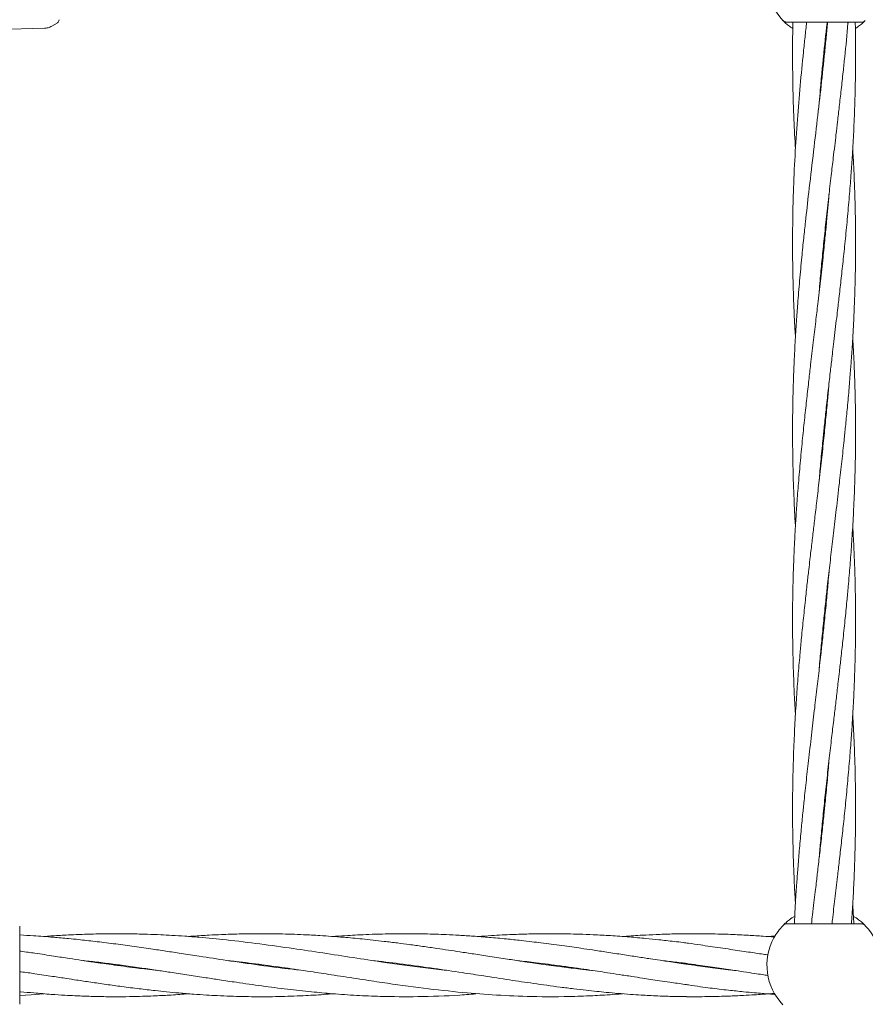
# Model space of a CAD drawing. Units: millimetres. Extents: x 1089 to 17168, y 125 to 7427.
# Drawn here: x 4559 to 4774, y 3943 to 4193 of the extents above; entities that cross this region are included whole.
import ezdxf

# ---------------------------------------------------------------- set-up
doc = ezdxf.new("R2010")
doc.units = ezdxf.units.MM
doc.header["$PDSIZE"] = -1
doc.dimstyles.new('ISO-25', dxfattribs={"dimtxt": 100, "dimasz": 100, "dimexe": 1.25, "dimexo": 0.625, "dimgap": 20, "dimtad": 1, "dimdec": 0, "dimtxsty": 'Standard', "dimblk": 'OBLIQUE', "dimcen": 2.5, "dimadec": 0, "dimazin": 0, "dimtfac": 1, "dimtdec": 0, "dimtmove": 0, "dimatfit": 3, "dimfxl": 1, "dimarcsym": 0})

# ---------------------------------------------------------------- blocks, each defined once
blk = doc.blocks.new('_Oblique')
at = {"color": 0, "linetype": 'ByBlock', "lineweight": -2}
blk.add_line((-0.5, -0.5), (0.5, 0.5), dxfattribs=at)
blk = doc.blocks.new('*D2')
at = {"color": 0, "lineweight": -2, "transparency": 16777216}
for p, q in [((4409.98, 7377.49), (1223.09, 7377.49)), ((1224.34, 7377.49), (1224.34, 1277.49)), ((4641.62, 1277.49), (1223.09, 1277.49))]:
    blk.add_line(p, q, dxfattribs=at)
at = {"layer": 'Defpoints', "color": 0, "transparency": 16777216}
for p in [(4410.6, 7377.49), (1224.34, 1277.49), (4642.25, 1277.49)]:
    blk.add_point(p, dxfattribs=at)
at = {"color": 0, "lineweight": -2, "transparency": 16777216, "xscale": 100, "yscale": 100, "zscale": 100}
for p, rotation in [((1224.34, 7377.49), 90), ((1224.34, 1277.49), 270)]:
    blk.add_blockref('_Oblique', p, dxfattribs=dict(at, rotation=rotation))
at = {"color": 0, "transparency": 16777216, "insert": (1154.34, 4327.49), "char_height": 100, "attachment_point": 5, "rotation": 90}
blk.add_mtext('6100', dxfattribs=at)
blk = doc.blocks.new('*D3')
at = {"color": 0, "lineweight": -2, "transparency": 16777216}
for p, q in [((16646.46, 4155.99), (16646.46, 173.95)), ((1746.46, 3776.86), (1746.46, 173.95)), ((1746.46, 175.2), (16646.46, 175.2))]:
    blk.add_line(p, q, dxfattribs=at)
at = {"layer": 'Defpoints', "color": 0, "transparency": 16777216}
for p in [(16646.46, 4156.61), (1746.46, 3777.49), (16646.46, 175.2)]:
    blk.add_point(p, dxfattribs=at)
at = {"color": 0, "lineweight": -2, "transparency": 16777216, "xscale": 100, "yscale": 100, "zscale": 100, "rotation": 180}
blk.add_blockref('_Oblique', (1746.46, 175.2), dxfattribs=at)
at = {"color": 0, "lineweight": -2, "transparency": 16777216, "xscale": 100, "yscale": 100, "zscale": 100}
blk.add_blockref('_Oblique', (16646.46, 175.2), dxfattribs=at)
at = {"color": 0, "transparency": 16777216, "insert": (9196.46, 245.2), "char_height": 100, "attachment_point": 5}
blk.add_mtext('14900', dxfattribs=at)

msp = doc.modelspace()

# ---------------------------------------------------------------- linework, layer by layer
at = {"color": 7, "linetype": 'Continuous', "lineweight": 18}
for p, q in [((4569.27, 4192.57), (4569.24, 4192.31)), ((4521.33, 4189.09), (4565.53, 4190.38)), ((4568.77, 4191.7), (4567.41, 4190.91)), ((4568.77, 4191.8), (4568.77, 4191.7)), ((4754.08, 4191.93), (4772.84, 4191.93)), ((4763.46, 4134.88), (4763.36, 4135.81)), ((4763.46, 4136.78), (4763.55, 4135.82)), ((4763.46, 4086.95), (4763.36, 4087.91)), ((4763.45, 4088.86), (4763.55, 4087.91)), ((4763.46, 4040.94), (4763.56, 4039.99)), ((4763.46, 4039.04), (4763.36, 4039.99)), ((4763.46, 3993.02), (4763.55, 3992.06)), ((4763.46, 3991.12), (4763.36, 3992.07)), ((4753.25, 3962.78), (4753.42, 3962.95)), ((4772.84, 3962.99), (4754.08, 3962.99)), ((4559.27, 3952.56), (4559.27, 3952.41)), ((4583.09, 3952.56), (4583.8, 3952.66)), ((4584.5, 3952.56), (4583.8, 3952.47)), ((4619.8, 3952.56), (4620.54, 3952.66)), ((4621.24, 3952.56), (4620.53, 3952.47)), ((4656.53, 3952.56), (4657.25, 3952.66)), ((4657.93, 3952.56), (4657.25, 3952.47)), ((4693.29, 3952.56), (4693.97, 3952.65)), ((4694.67, 3952.56), (4693.97, 3952.47)), ((4730.03, 3952.54), (4730.74, 3952.63)), ((4731.48, 3952.52), (4730.75, 3952.44)), ((4562.21, 3945), (4565.44, 3945.24)), ((4559.27, 3944.82), (4562.21, 3945))]:
    msp.add_line(p, q, dxfattribs=at)
for centre, radius, start, end in [((4763.46, 4202.43), 14.5, 151.3521, 223.8132), ((4772.84, 4193.43), 1.5, 270, 316.187), ((4763.46, 3952.49), 14.5, 136.1869, 151.3521), ((4763.46, 3952.49), 14.5, 331.3521, 43.8132), ((4763.46, 3952.49), 14.5, 151.3521, 223.8132)]:
    msp.add_arc(centre, radius, start, end, dxfattribs=at)
for points, knots in [([(4565.53, 4190.38), (4565.86, 4190.41), (4566.52, 4190.47), (4567.11, 4190.77), (4567.41, 4190.91)], [0, 0, 0, 0, 0.5, 1, 1, 1, 1]), ([(4568.77, 4191.75), (4568.88, 4191.82), (4569.1, 4191.94), (4569.19, 4192.19), (4569.24, 4192.31)], [0, 0, 0, 0, 0.503087, 1, 1, 1, 1]), ([(4755.52, 4190.31), (4755.14, 4190.57), (4754.33, 4191.13), (4753.57, 4191.82), (4753.08, 4192.3), (4753.02, 4192.36), (4752.99, 4192.39)], [0, 0, 0, 0, 0.231387, 0.48826, 0.744321, 1, 1, 1, 1]), ([(4759.03, 4191.93), (4758.89, 4190.67), (4758.62, 4188.15), (4758.05, 4182.79), (4757.37, 4175.8), (4756.64, 4167.01), (4756.05, 4157.98), (4755.66, 4149.34), (4755.5, 4142.38), (4755.45, 4136.91), (4755.46, 4131.9), (4755.56, 4126.35), (4755.73, 4120.89), (4755.94, 4116.09), (4756.11, 4113.23), (4756.19, 4111.86)], [0, 0, 0, 0, 0.047149, 0.094445, 0.201095, 0.308849, 0.423788, 0.539429, 0.632476, 0.684533, 0.744416, 0.820072, 0.892693, 0.948708, 1, 1, 1, 1]), ([(4764.34, 4191.93), (4764.23, 4190.67), (4764, 4188.15), (4763.46, 4182.77), (4762.72, 4175.79), (4761.71, 4167), (4760.64, 4157.97), (4759.63, 4149.32), (4758.84, 4142.37), (4758.26, 4136.89), (4757.76, 4131.88), (4757.24, 4126.32), (4756.79, 4120.87), (4756.41, 4115.67), (4756.09, 4110.51), (4755.84, 4105.55), (4755.66, 4100.82), (4755.54, 4096.35), (4755.46, 4091.43), (4755.45, 4086.18), (4755.51, 4080.62), (4755.65, 4075.1), (4755.86, 4069.97), (4756.04, 4066.32), (4756.16, 4064.39), (4756.18, 4063.95)], [0, 0, 0, 0, 0.029542, 0.0592, 0.125951, 0.193223, 0.265291, 0.337656, 0.395788, 0.428411, 0.465963, 0.513279, 0.558661, 0.593667, 0.635352, 0.679534, 0.71002, 0.746239, 0.784364, 0.825349, 0.869284, 0.91449, 0.954858, 0.989617, 1, 1, 1, 1]), ([(4755.54, 4191.76), (4755.52, 4190.56), (4755.47, 4188.1), (4755.44, 4182.79), (4755.51, 4175.8), (4755.75, 4167.61), (4756.05, 4162.26), (4756.19, 4159.78)], [0, 0, 0, 0, 0.112652, 0.231071, 0.497929, 0.768012, 1, 1, 1, 1]), ([(4762.21, 4075.55), (4762.35, 4077.17), (4762.64, 4080.57), (4763.08, 4085.14), (4763.52, 4089.5), (4763.97, 4093.72), (4764.48, 4098.29), (4764.97, 4102.66), (4765.38, 4106.13), (4765.72, 4109.01), (4766.04, 4111.69), (4766.38, 4114.63), (4766.71, 4117.39), (4766.99, 4119.78), (4767.32, 4122.67), (4767.75, 4126.43), (4768.28, 4131.26), (4768.83, 4136.44), (4769.36, 4141.95), (4769.86, 4147.52), (4770.27, 4152.74), (4770.57, 4157.03), (4770.78, 4160.47), (4770.94, 4163.52), (4771.1, 4166.83), (4771.24, 4170.63), (4771.36, 4174.85), (4771.44, 4179.06), (4771.47, 4184.68), (4771.46, 4188.83), (4771.37, 4191.72), (4771.37, 4191.76)], [0, 0, 0, 0, 0.041857, 0.087768, 0.117939, 0.154457, 0.196779, 0.235766, 0.267328, 0.286405, 0.31013, 0.336513, 0.36231, 0.381451, 0.398078, 0.436839, 0.47851, 0.52281, 0.5707, 0.620716, 0.666669, 0.705286, 0.731512, 0.7556, 0.783879, 0.816951, 0.853673, 0.892925, 0.925506, 0.998926, 1, 1, 1, 1]), ([(4762.22, 4171.54), (4762.31, 4172.61), (4762.53, 4175.21), (4762.89, 4179.07), (4763.45, 4184.7), (4763.89, 4188.9), (4764.22, 4191.84), (4764.23, 4191.93)], [0, 0, 0, 0, 0.157811, 0.381494, 0.567648, 0.986617, 1, 1, 1, 1]), ([(4762.22, 4123.55), (4762.29, 4124.47), (4762.5, 4127), (4762.9, 4131.25), (4763.41, 4136.43), (4764, 4141.93), (4764.62, 4147.5), (4765.22, 4152.72), (4765.73, 4157.02), (4766.14, 4160.47), (4766.5, 4163.52), (4766.89, 4166.84), (4767.33, 4170.64), (4767.81, 4174.86), (4768.27, 4179.06), (4768.86, 4184.69), (4769.29, 4188.89), (4769.54, 4191.84), (4769.54, 4191.93)], [0, 0, 0, 0, 0.0402883, 0.1110247, 0.1862402, 0.2676269, 0.3524817, 0.4305836, 0.4964288, 0.5411361, 0.5821614, 0.6302835, 0.6865184, 0.7488883, 0.8155023, 0.8708864, 0.9957729, 1, 1, 1, 1]), ([(4773.92, 4192.39), (4773.89, 4192.36), (4773.83, 4192.3), (4773.34, 4191.82), (4772.58, 4191.13), (4771.77, 4190.57), (4771.39, 4190.3)], [0, 0, 0, 0, 0.255267, 0.511013, 0.767572, 1, 1, 1, 1]), ([(4763.45, 4182.8), (4763.44, 4182.91), (4763.41, 4183.22), (4763.38, 4183.54), (4763.36, 4183.74)], [0, 0, 0, 0, 0.350199, 1, 1, 1, 1]), ([(4763.46, 4184.68), (4763.47, 4184.56), (4763.5, 4184.25), (4763.53, 4183.93), (4763.55, 4183.73)], [0, 0, 0, 0, 0.350199, 1, 1, 1, 1]), ([(4763.36, 4039.99), (4763.53, 4041.62), (4763.83, 4044.5), (4764.24, 4048.3), (4764.59, 4051.35), (4764.89, 4054.02), (4765.31, 4057.61), (4765.86, 4062.34), (4766.59, 4068.41), (4767.29, 4074.49), (4767.96, 4080.34), (4768.47, 4085.15), (4768.92, 4089.51), (4769.33, 4093.73), (4769.75, 4098.28), (4770.1, 4102.65), (4770.36, 4106.13), (4770.56, 4109.02), (4770.73, 4111.7), (4770.89, 4114.65), (4771.03, 4117.41), (4771.13, 4119.79), (4771.24, 4122.68), (4771.35, 4126.44), (4771.44, 4131.27), (4771.47, 4136.46), (4771.42, 4141.97), (4771.29, 4147.53), (4771.1, 4152.74), (4770.91, 4156.77), (4770.77, 4159.02), (4770.73, 4159.77)], [0, 0, 0, 0, 0.0408585, 0.0722372, 0.0952257, 0.1170883, 0.139138, 0.1851402, 0.2356534, 0.2910418, 0.3375475, 0.382097, 0.4113723, 0.446754, 0.487737, 0.5255403, 0.5562132, 0.5747826, 0.5978694, 0.6235207, 0.648552, 0.6670701, 0.6832011, 0.7208041, 0.7612522, 0.8042578, 0.8506964, 0.8991059, 0.943641, 0.9811872, 1, 1, 1, 1]), ([(4764.7, 4148.18), (4764.51, 4145.88), (4764.19, 4142.18), (4763.67, 4136.88), (4763.15, 4131.86), (4762.54, 4126.3), (4761.92, 4120.85), (4761.3, 4115.65), (4760.7, 4110.51), (4760.11, 4105.55), (4759.56, 4100.82), (4759.06, 4096.35), (4758.52, 4091.43), (4757.98, 4086.18), (4757.44, 4080.62), (4756.96, 4075.09), (4756.57, 4069.96), (4756.27, 4065.5), (4756.03, 4061.46), (4755.88, 4058.2), (4755.76, 4055.34), (4755.66, 4052.64), (4755.56, 4049.19), (4755.47, 4044.88), (4755.46, 4041.71), (4755.46, 4039.99)], [0, 0, 0, 0, 0.063903, 0.102483, 0.146961, 0.203056, 0.256729, 0.29801, 0.347224, 0.399418, 0.435506, 0.478363, 0.523431, 0.571896, 0.623912, 0.677509, 0.725248, 0.766246, 0.801082, 0.83726, 0.856558, 0.880378, 0.912189, 0.95223, 1, 1, 1, 1]), ([(4768.76, 4039.99), (4768.92, 4041.62), (4769.21, 4044.52), (4769.56, 4048.33), (4769.83, 4051.38), (4770.05, 4054.05), (4770.32, 4057.64), (4770.65, 4062.37), (4770.99, 4068.43), (4771.24, 4074.51), (4771.4, 4080.35), (4771.45, 4085.16), (4771.46, 4089.52), (4771.42, 4093.73), (4771.33, 4098.29), (4771.18, 4102.66), (4771.04, 4106.14), (4770.89, 4109.03), (4770.8, 4110.78), (4770.74, 4111.78), (4770.73, 4111.86)], [0, 0, 0, 0, 0.0683193, 0.1207174, 0.1590987, 0.1955956, 0.2323357, 0.3089071, 0.3928768, 0.485146, 0.5627327, 0.6369269, 0.6856262, 0.7446057, 0.8129819, 0.8759837, 0.9270765, 0.958064, 0.9965832, 1, 1, 1, 1]), ([(4764.7, 4100.26), (4764.6, 4098.99), (4764.35, 4096.09), (4763.91, 4091.45), (4763.39, 4086.2), (4762.79, 4080.65), (4762.16, 4075.12), (4761.57, 4069.99), (4761.04, 4065.52), (4760.56, 4061.47), (4760.18, 4058.2), (4759.85, 4055.34), (4759.53, 4052.64), (4759.14, 4049.19), (4758.67, 4044.87), (4758.34, 4041.71), (4758.16, 4039.99)], [0, 0, 0, 0, 0.063323, 0.144109, 0.231044, 0.32439, 0.420438, 0.50623, 0.580107, 0.642825, 0.707856, 0.742528, 0.785332, 0.842448, 0.914305, 1, 1, 1, 1]), ([(4771.46, 4039.99), (4771.45, 4041.62), (4771.44, 4044.52), (4771.37, 4048.33), (4771.29, 4051.38), (4771.21, 4054.06), (4771.06, 4057.65), (4770.91, 4060.95), (4770.76, 4063.37), (4770.72, 4063.95)], [0, 0, 0, 0, 0.204966, 0.362199, 0.477415, 0.586978, 0.697261, 0.927054, 1, 1, 1, 1]), ([(4764.71, 4052.42), (4764.63, 4051.45), (4764.43, 4049.02), (4764.05, 4044.88), (4763.73, 4041.71), (4763.56, 4039.99)], [0, 0, 0, 0, 0.235688, 0.584182, 1, 1, 1, 1]), ([(4758.16, 4039.99), (4757.99, 4038.35), (4757.7, 4035.46), (4757.35, 4031.64), (4757.09, 4028.6), (4756.86, 4025.92), (4756.59, 4022.33), (4756.26, 4017.61), (4755.92, 4011.55), (4755.67, 4005.47), (4755.52, 3999.62), (4755.46, 3994.82), (4755.45, 3990.46), (4755.49, 3986.24), (4755.59, 3981.68), (4755.73, 3977.31), (4755.88, 3973.83), (4756.02, 3970.94), (4756.11, 3969.2), (4756.18, 3968.19), (4756.18, 3968.11)], [0, 0, 0, 0, 0.068319, 0.120717, 0.159099, 0.195596, 0.232336, 0.308907, 0.392877, 0.485146, 0.562733, 0.636927, 0.685626, 0.744606, 0.812982, 0.875984, 0.927076, 0.958064, 0.996583, 1, 1, 1, 1]), ([(4755.46, 4039.99), (4755.46, 4038.35), (4755.47, 4035.46), (4755.54, 4031.64), (4755.62, 4028.59), (4755.71, 4025.91), (4755.85, 4022.32), (4756, 4019.02), (4756.15, 4016.61), (4756.19, 4016.02)], [0, 0, 0, 0, 0.204966, 0.362199, 0.477415, 0.586978, 0.697261, 0.927054, 1, 1, 1, 1]), ([(4763.56, 4039.99), (4763.39, 4038.35), (4763.09, 4035.47), (4762.67, 4031.67), (4762.33, 4028.62), (4762.02, 4025.95), (4761.6, 4022.36), (4761.05, 4017.63), (4760.33, 4011.56), (4759.62, 4005.48), (4758.96, 3999.63), (4758.44, 3994.83), (4757.99, 3990.46), (4757.58, 3986.25), (4757.17, 3981.69), (4756.81, 3977.32), (4756.55, 3973.84), (4756.35, 3970.95), (4756.19, 3968.27), (4756.03, 3965.55), (4755.95, 3963.76), (4755.91, 3962.99)], [0, 0, 0, 0, 0.06356, 0.112373, 0.148134, 0.182143, 0.216444, 0.288005, 0.366584, 0.452746, 0.525091, 0.594392, 0.639933, 0.694973, 0.758726, 0.817533, 0.865248, 0.894135, 0.930049, 0.969952, 1, 1, 1, 1]), ([(4762.2, 4027.55), (4762.28, 4028.53), (4762.49, 4030.95), (4762.87, 4035.09), (4763.18, 4038.26), (4763.36, 4039.99)], [0, 0, 0, 0, 0.235688, 0.584182, 1, 1, 1, 1]), ([(4762.21, 3979.71), (4762.32, 3980.99), (4762.56, 3983.88), (4763, 3988.52), (4763.53, 3993.77), (4764.12, 3999.32), (4764.75, 4004.85), (4765.34, 4009.99), (4765.87, 4014.45), (4766.35, 4018.51), (4766.73, 4021.77), (4767.06, 4024.63), (4767.38, 4027.34), (4767.77, 4030.79), (4768.25, 4035.1), (4768.58, 4038.26), (4768.76, 4039.99)], [0, 0, 0, 0, 0.063323, 0.144109, 0.231044, 0.32439, 0.420438, 0.50623, 0.580107, 0.642825, 0.707856, 0.742528, 0.785332, 0.842448, 0.914305, 1, 1, 1, 1]), ([(4765.45, 3962.99), (4765.49, 3963.33), (4765.74, 3965.46), (4766.22, 3969.46), (4766.8, 3974.42), (4767.35, 3979.15), (4767.85, 3983.63), (4768.39, 3988.54), (4768.94, 3993.79), (4769.47, 3999.35), (4769.95, 4004.88), (4770.35, 4010.01), (4770.64, 4014.47), (4770.88, 4018.51), (4771.04, 4021.77), (4771.16, 4024.63), (4771.25, 4027.33), (4771.35, 4030.78), (4771.44, 4035.1), (4771.45, 4038.26), (4771.46, 4039.99)], [0, 0, 0, 0, 0.0135853, 0.0827396, 0.1560804, 0.2067902, 0.2670114, 0.3303396, 0.3984419, 0.4715329, 0.5468454, 0.6139272, 0.6715355, 0.7204861, 0.7713229, 0.7984404, 0.8319109, 0.8766101, 0.9328752, 1, 1, 1, 1]), ([(4770.4, 3962.99), (4770.42, 3963.33), (4770.58, 3965.45), (4770.82, 3969.46), (4771.07, 3974.42), (4771.25, 3979.15), (4771.37, 3983.63), (4771.45, 3988.55), (4771.46, 3993.79), (4771.4, 3999.35), (4771.26, 4004.87), (4771.05, 4010), (4770.87, 4013.65), (4770.76, 4015.58), (4770.73, 4016.02)], [0, 0, 0, 0, 0.019507, 0.120094, 0.226707, 0.300271, 0.387667, 0.479665, 0.578563, 0.68458, 0.793663, 0.891071, 0.974945, 1, 1, 1, 1]), ([(4764.7, 4004.43), (4764.57, 4002.8), (4764.28, 3999.4), (4763.84, 3994.84), (4763.4, 3990.47), (4762.94, 3986.25), (4762.44, 3981.69), (4761.94, 3977.31), (4761.53, 3973.84), (4761.19, 3970.96), (4760.88, 3968.28), (4760.56, 3965.56), (4760.34, 3963.76), (4760.25, 3962.99)], [0, 0, 0, 0, 0.117382, 0.246131, 0.330742, 0.433152, 0.551837, 0.661171, 0.749682, 0.803179, 0.869713, 0.943698, 1, 1, 1, 1]), ([(4771, 3962.99), (4770.99, 3963.33), (4770.91, 3965.04), (4770.81, 3966.74), (4770.73, 3968.11)], [0, 0, 0, 0, 0.199041, 1, 1, 1, 1]), ([(4752.99, 3962.52), (4753.17, 3962.67), (4753.49, 3962.93), (4753.9, 3962.97), (4754.08, 3962.99)], [0, 0, 0, 0, 0.559185, 1, 1, 1, 1]), ([(4753.15, 3962.69), (4753.28, 3962.82), (4753.55, 3963.09), (4754.4, 3963.82), (4755.22, 3964.48), (4755.88, 3964.83), (4756, 3964.9)], [0, 0, 0, 0, 0.3056076, 0.6161315, 0.9276404, 1, 1, 1, 1]), ([(4770.91, 3964.9), (4771.03, 3964.84), (4771.69, 3964.48), (4772.51, 3963.82), (4773.35, 3963.1), (4773.83, 3962.62), (4773.89, 3962.56), (4773.92, 3962.52)], [0, 0, 0, 0, 0.055627, 0.292662, 0.529067, 0.764723, 1, 1, 1, 1]), ([(4559.27, 3962.41), (4559.27, 3962.33), (4559.27, 3962.16), (4559.27, 3960.88), (4559.27, 3958.83), (4559.27, 3955.97), (4559.27, 3953.7), (4559.27, 3952.56)], [0, 0, 0, 0, 0.1867906, 0.3733607, 0.5600479, 0.7799132, 1, 1, 1, 1]), ([(4562.77, 3959.97), (4561.63, 3960.04), (4560.46, 3960.11), (4559.3, 3960.17), (4559.27, 3960.17)], [0, 0, 0, 0, 0.979448, 1, 1, 1, 1]), ([(4667.65, 3951.19), (4667.44, 3951.21), (4665.43, 3951.42), (4661.64, 3951.88), (4656.42, 3952.57), (4650.52, 3953.41), (4643.86, 3954.42), (4636.3, 3955.59), (4628.42, 3956.78), (4620.24, 3957.92), (4612.26, 3958.89), (4605.91, 3959.5), (4601.3, 3959.86), (4598.06, 3960.07), (4594.91, 3960.23), (4591.45, 3960.37), (4587.49, 3960.47), (4583.74, 3960.5), (4580.56, 3960.47), (4578.06, 3960.42), (4575.75, 3960.35), (4573.43, 3960.26), (4570.6, 3960.13), (4567.88, 3959.97), (4566.02, 3959.82), (4565.43, 3959.78)], [0, 0, 0, 0, 0.006237, 0.060452, 0.113473, 0.162314, 0.236074, 0.31145, 0.38562, 0.468368, 0.5512, 0.618914, 0.653458, 0.685527, 0.713044, 0.745124, 0.785927, 0.827949, 0.854003, 0.878248, 0.900598, 0.920958, 0.945659, 0.982868, 1, 1, 1, 1]), ([(4704.59, 3951.16), (4704.52, 3951.17), (4703.51, 3951.28), (4701.74, 3951.48), (4699.23, 3951.78), (4696.78, 3952.09), (4694.23, 3952.43), (4691.76, 3952.77), (4689.29, 3953.12), (4686.44, 3953.53), (4682.85, 3954.08), (4678.77, 3954.7), (4674.73, 3955.32), (4671.22, 3955.86), (4668.09, 3956.33), (4664.94, 3956.8), (4661.63, 3957.27), (4658.29, 3957.73), (4655.03, 3958.15), (4651.03, 3958.64), (4646.46, 3959.14), (4641.03, 3959.64), (4636.06, 3960), (4630.67, 3960.29), (4625.61, 3960.45), (4620.16, 3960.5), (4615.24, 3960.44), (4610.93, 3960.3), (4607.04, 3960.11), (4604.26, 3959.95), (4602.54, 3959.81), (4602.18, 3959.78)], [0, 0, 0, 0, 0.002077, 0.030306, 0.052832, 0.077061, 0.103429, 0.128891, 0.150836, 0.176816, 0.213462, 0.257275, 0.297577, 0.332611, 0.360692, 0.389668, 0.42501, 0.457845, 0.487407, 0.520404, 0.574374, 0.620562, 0.67832, 0.718708, 0.776833, 0.82516, 0.876499, 0.919472, 0.949941, 0.989532, 1, 1, 1, 1]), ([(4729.05, 3952.69), (4728.62, 3952.75), (4727.45, 3952.91), (4725.62, 3953.18), (4723.64, 3953.47), (4721.59, 3953.77), (4719.12, 3954.14), (4715.96, 3954.63), (4712.26, 3955.2), (4708.43, 3955.79), (4704.89, 3956.32), (4701.94, 3956.76), (4699.36, 3957.13), (4696.84, 3957.48), (4694.24, 3957.83), (4691.69, 3958.16), (4689.13, 3958.47), (4686.21, 3958.81), (4682.59, 3959.19), (4678.54, 3959.56), (4674.54, 3959.87), (4670.92, 3960.1), (4667.78, 3960.26), (4664.85, 3960.37), (4661.99, 3960.45), (4659.13, 3960.48), (4656.5, 3960.49), (4653.97, 3960.47), (4651.15, 3960.41), (4648.1, 3960.32), (4645.16, 3960.18), (4642.34, 3960.03), (4640.27, 3959.89), (4639.02, 3959.79), (4638.8, 3959.78)], [0, 0, 0, 0, 0.014626, 0.039567, 0.061869, 0.081468, 0.1087, 0.14525, 0.18769, 0.233119, 0.273736, 0.305958, 0.33199, 0.359762, 0.389708, 0.418819, 0.444409, 0.474589, 0.515844, 0.564467, 0.608585, 0.647791, 0.683933, 0.712448, 0.744435, 0.778179, 0.806709, 0.83114, 0.86144, 0.899777, 0.931615, 0.958548, 0.992854, 1, 1, 1, 1]), ([(4729, 3958.08), (4728.57, 3958.13), (4727.38, 3958.29), (4725.5, 3958.51), (4723.44, 3958.75), (4721.04, 3959.01), (4717.93, 3959.32), (4713.83, 3959.69), (4709.39, 3960), (4705.14, 3960.24), (4701.52, 3960.37), (4698.25, 3960.45), (4694.99, 3960.49), (4691.7, 3960.48), (4688.14, 3960.42), (4683.96, 3960.29), (4679.68, 3960.08), (4676.78, 3959.86), (4675.65, 3959.78)], [0, 0, 0, 0, 0.024608, 0.06724, 0.106092, 0.141031, 0.202947, 0.281292, 0.371618, 0.452902, 0.519579, 0.574946, 0.636698, 0.702103, 0.759693, 0.836462, 0.936658, 1, 1, 1, 1]), ([(4728.41, 3960.47), (4727.98, 3960.47), (4726.78, 3960.46), (4724.88, 3960.42), (4722.79, 3960.36), (4720.3, 3960.26), (4716.97, 3960.1), (4714.13, 3959.93), (4712.45, 3959.79), (4712.3, 3959.78)], [0, 0, 0, 0, 0.081018, 0.222593, 0.352676, 0.47082, 0.686776, 0.972223, 1, 1, 1, 1]), ([(4734.51, 3960.45), (4733.63, 3960.47), (4731.61, 3960.49), (4729.57, 3960.48), (4728.41, 3960.48)], [0, 0, 0, 0, 0.435392, 1, 1, 1, 1]), ([(4750.87, 3959.63), (4749.9, 3959.71), (4747.69, 3959.88), (4743.98, 3960.12), (4739.5, 3960.34), (4736.26, 3960.41), (4734.51, 3960.45)], [0, 0, 0, 0, 0.178196, 0.406035, 0.681089, 1, 1, 1, 1]), ([(4630.6, 3951.24), (4629.9, 3951.31), (4626.44, 3951.66), (4620.18, 3952.49), (4612.3, 3953.63), (4605.65, 3954.65), (4600.5, 3955.44), (4596.41, 3956.07), (4592.26, 3956.69), (4587.82, 3957.32), (4583.85, 3957.86), (4580.72, 3958.26), (4578.45, 3958.53), (4576.3, 3958.77), (4574.05, 3959.02), (4571.25, 3959.3), (4567.43, 3959.65), (4564.47, 3959.85), (4562.77, 3959.97)], [0, 0, 0, 0, 0.031602, 0.155906, 0.280363, 0.38357, 0.451744, 0.508329, 0.564675, 0.63514, 0.703863, 0.739169, 0.772214, 0.803647, 0.833418, 0.870488, 0.926253, 1, 1, 1, 1]), ([(4734.51, 3957.27), (4733.71, 3957.39), (4731.88, 3957.67), (4730.04, 3957.93), (4729, 3958.08)], [0, 0, 0, 0, 0.436539, 1, 1, 1, 1]), ([(4751.07, 3959.9), (4751.04, 3959.9), (4750.42, 3959.86), (4749.8, 3959.81), (4749.2, 3959.76)], [0, 0, 0, 0, 0.0388552, 1, 1, 1, 1]), ([(4563.15, 3955.54), (4561.98, 3955.7), (4560.69, 3955.88), (4559.4, 3956.05), (4559.27, 3956.07)], [0, 0, 0, 0, 0.905528, 1, 1, 1, 1]), ([(4594.4, 3951.17), (4594.16, 3951.19), (4593.01, 3951.31), (4591.09, 3951.53), (4588.43, 3951.85), (4585.64, 3952.21), (4582.74, 3952.61), (4580.46, 3952.93), (4578.73, 3953.18), (4577.09, 3953.41), (4574.77, 3953.76), (4571.63, 3954.24), (4567.67, 3954.84), (4564.75, 3955.29), (4563.15, 3955.54)], [0, 0, 0, 0, 0.023136, 0.111246, 0.185013, 0.280089, 0.380754, 0.464363, 0.498544, 0.547265, 0.621577, 0.721222, 0.847998, 1, 1, 1, 1]), ([(4749.2, 3955.09), (4748.8, 3955.15), (4747.16, 3955.4), (4744.01, 3955.88), (4739.51, 3956.55), (4736.26, 3957.02), (4734.51, 3957.27)], [0, 0, 0, 0, 0.082023, 0.336009, 0.643199, 1, 1, 1, 1]), ([(4575.33, 3953.68), (4575.37, 3953.67), (4576.05, 3953.6), (4577.39, 3953.45), (4579.39, 3953.22), (4582.16, 3952.88), (4585.8, 3952.4), (4590.11, 3951.8), (4594.21, 3951.2), (4598.2, 3950.59), (4602.26, 3949.97), (4606.26, 3949.36), (4610.27, 3948.74), (4614.99, 3948.04), (4620.77, 3947.21), (4627.12, 3946.4), (4633.09, 3945.74), (4638.94, 3945.21), (4644.75, 3944.81), (4651.99, 3944.5), (4660.71, 3944.45), (4668.97, 3944.72), (4674.08, 3945.14), (4675.62, 3945.27)], [0, 0, 0, 0, 0.00115, 0.019771, 0.039312, 0.059894, 0.101029, 0.146537, 0.186758, 0.221943, 0.264522, 0.307164, 0.340876, 0.383787, 0.44814, 0.513451, 0.574441, 0.627624, 0.689931, 0.750131, 0.846096, 0.953522, 1, 1, 1, 1]), ([(4612.27, 3953.65), (4612.91, 3953.58), (4615.76, 3953.28), (4620.82, 3952.63), (4627.35, 3951.73), (4633.45, 3950.82), (4639.5, 3949.9), (4645.34, 3948.99), (4652.91, 3947.85), (4661.64, 3946.64), (4671.29, 3945.56), (4680.42, 3944.85), (4689.89, 3944.45), (4697.5, 3944.47), (4702.88, 3944.66), (4705.38, 3944.78), (4707.87, 3944.92), (4710.21, 3945.07), (4711.76, 3945.19), (4712.35, 3945.24)], [0, 0, 0, 0, 0.0188366, 0.0835474, 0.1491097, 0.2115581, 0.2640621, 0.3286486, 0.3857452, 0.4901849, 0.5905914, 0.6765969, 0.7660561, 0.8774276, 0.9070262, 0.9290938, 0.9532106, 0.9822499, 1, 1, 1, 1]), ([(4649.01, 3953.65), (4649.19, 3953.63), (4651.72, 3953.38), (4656.87, 3952.72), (4664.23, 3951.71), (4671.06, 3950.69), (4677.45, 3949.7), (4683.47, 3948.78), (4689.94, 3947.82), (4695.37, 3947.06), (4699.84, 3946.5), (4702.92, 3946.14), (4705.67, 3945.85), (4708.34, 3945.58), (4711.2, 3945.32), (4714.14, 3945.09), (4716.78, 3944.92), (4719.08, 3944.79), (4721.37, 3944.68), (4724.21, 3944.58), (4726.64, 3944.51), (4728.19, 3944.51), (4728.5, 3944.51)], [0, 0, 0, 0, 0.006968, 0.093642, 0.191351, 0.280687, 0.349003, 0.431207, 0.506964, 0.593471, 0.636818, 0.67669, 0.71042, 0.741292, 0.778433, 0.81958, 0.853403, 0.879278, 0.907451, 0.940685, 0.988066, 1, 1, 1, 1]), ([(4685.66, 3953.66), (4687.23, 3953.48), (4690.87, 3953.08), (4695.67, 3952.44), (4699.98, 3951.84), (4703.11, 3951.39), (4705.91, 3950.97), (4708.62, 3950.56), (4711.52, 3950.11), (4714.5, 3949.66), (4717.18, 3949.24), (4719.5, 3948.89), (4721.81, 3948.54), (4724.69, 3948.11), (4727.15, 3947.75), (4728.72, 3947.54), (4729.04, 3947.5)], [0, 0, 0, 0, 0.10726, 0.249401, 0.329891, 0.403603, 0.465751, 0.522694, 0.591211, 0.666972, 0.729223, 0.776895, 0.828854, 0.890118, 0.977627, 1, 1, 1, 1]), ([(4722.28, 3953.67), (4722.91, 3953.6), (4724.81, 3953.4), (4727.05, 3953.13), (4728.66, 3952.92), (4728.99, 3952.88)], [0, 0, 0, 0, 0.280071, 0.850506, 1, 1, 1, 1]), ([(4728.99, 3952.88), (4730.03, 3952.73), (4731.88, 3952.47), (4733.71, 3952.19), (4734.51, 3952.07)], [0, 0, 0, 0, 0.563862, 1, 1, 1, 1]), ([(4734.51, 3951.9), (4733.71, 3952.01), (4731.87, 3952.26), (4730.06, 3952.54), (4729.05, 3952.69)], [0, 0, 0, 0, 0.438939, 1, 1, 1, 1]), ([(4559.27, 3952.41), (4559.27, 3951.44), (4559.27, 3949.51), (4559.27, 3946.87), (4559.27, 3944.59), (4559.27, 3942.9), (4559.27, 3942.68), (4559.27, 3942.56)], [0, 0, 0, 0, 0.187058, 0.373883, 0.560603, 0.78022, 1, 1, 1, 1]), ([(4559.27, 3950.87), (4559.39, 3950.85), (4560.69, 3950.68), (4561.97, 3950.5), (4563.14, 3950.34)], [0, 0, 0, 0, 0.094, 1, 1, 1, 1]), ([(4563.14, 3950.34), (4564.64, 3950.11), (4567.32, 3949.7), (4570.84, 3949.16), (4573.45, 3948.76), (4575.5, 3948.45), (4577.34, 3948.18), (4579.25, 3947.9), (4581.89, 3947.52), (4585.35, 3947.05), (4589.5, 3946.52), (4593.29, 3946.08), (4596.64, 3945.73), (4599.9, 3945.42), (4603.26, 3945.14), (4606.49, 3944.92), (4609.6, 3944.75), (4613.66, 3944.58), (4618.87, 3944.46), (4625.03, 3944.5), (4630.89, 3944.71), (4635.5, 3944.97), (4638.02, 3945.18), (4638.81, 3945.24)], [0, 0, 0, 0, 0.058655, 0.104847, 0.137933, 0.161394, 0.185363, 0.210439, 0.236726, 0.289142, 0.347388, 0.400748, 0.439275, 0.480476, 0.530177, 0.572885, 0.608854, 0.653972, 0.73492, 0.816424, 0.899396, 0.968699, 1, 1, 1, 1]), ([(4734.51, 3952.07), (4736.09, 3951.84), (4738.92, 3951.44), (4742.71, 3950.88), (4745.55, 3950.44), (4747.61, 3950.13), (4748.73, 3949.96), (4749.2, 3949.89)], [0, 0, 0, 0, 0.32123, 0.579842, 0.772096, 0.902823, 1, 1, 1, 1]), ([(4740.26, 3951.24), (4740.1, 3951.25), (4738.18, 3951.45), (4736.27, 3951.68), (4734.51, 3951.9)], [0, 0, 0, 0, 0.0838, 1, 1, 1, 1]), ([(4559.27, 3945.77), (4559.35, 3945.76), (4560.56, 3945.65), (4561.74, 3945.55), (4562.86, 3945.45)], [0, 0, 0, 0, 0.061377, 1, 1, 1, 1]), ([(4562.86, 3945.45), (4564.34, 3945.33), (4566.97, 3945.1), (4570.44, 3944.88), (4573.03, 3944.75), (4575.08, 3944.66), (4576.99, 3944.59), (4579.03, 3944.53), (4581.53, 3944.49), (4584.54, 3944.48), (4587.91, 3944.52), (4591.03, 3944.6), (4594.26, 3944.73), (4597.89, 3944.92), (4600.69, 3945.13), (4602.17, 3945.24)], [0, 0, 0, 0, 0.112425, 0.200959, 0.264386, 0.309836, 0.357968, 0.410009, 0.465864, 0.548849, 0.639619, 0.722982, 0.787004, 0.886766, 1, 1, 1, 1]), ([(4729.04, 3947.49), (4730.06, 3947.34), (4731.87, 3947.06), (4733.71, 3946.81), (4734.51, 3946.7)], [0, 0, 0, 0, 0.56137, 1, 1, 1, 1]), ([(4734.51, 3946.7), (4736.08, 3946.51), (4738.92, 3946.17), (4742.69, 3945.78), (4745.53, 3945.51), (4747.66, 3945.33), (4749.43, 3945.19), (4750.57, 3945.11), (4751.16, 3945.07)], [0, 0, 0, 0, 0.282417, 0.510148, 0.679726, 0.795096, 0.892379, 1, 1, 1, 1]), ([(4734.51, 3944.52), (4736.08, 3944.55), (4738.91, 3944.62), (4742.68, 3944.79), (4745.52, 3944.95), (4747.65, 3945.09), (4749.36, 3945.22), (4750.43, 3945.31), (4750.97, 3945.35)], [0, 0, 0, 0, 0.285246, 0.515483, 0.687131, 0.804102, 0.902648, 1, 1, 1, 1]), ([(4728.5, 3944.5), (4729.61, 3944.49), (4731.6, 3944.48), (4733.62, 3944.51), (4734.51, 3944.52)], [0, 0, 0, 0, 0.560158, 1, 1, 1, 1])]:
    msp.add_open_spline(points, degree=3, knots=knots, dxfattribs=at)
for points in [[(4752.99, 4192.39), (4753.07, 4192.33), (4753.22, 4192.19), (4753.48, 4192.04), (4753.77, 4191.95), (4753.97, 4191.94), (4754.08, 4191.93)], [(4773.92, 3962.52), (4773.85, 3962.59), (4773.7, 3962.73), (4773.43, 3962.87), (4773.14, 3962.97), (4772.94, 3962.98), (4772.84, 3962.99)]]:
    msp.add_open_spline(points, degree=3, dxfattribs=at)

# ---------------------------------------------------------------- dimensions: what is measured, and where the dimension line sits
dim = msp.add_linear_dim(base=(1224.34, 1277.49), p1=(4410.6, 7377.49), p2=(4642.25, 1277.49), angle=90, dimstyle='ISO-25')
dim.commit()
dim.dimension.update_dxf_attribs({"geometry": '*D2', "text_midpoint": (1224.34, 4327.49), "dimtype": 160})
dim = msp.add_linear_dim(base=(16646.46, 175.2), p1=(1746.46, 3777.49), p2=(16646.46, 4156.61), dimstyle='ISO-25')
dim.commit()
dim.dimension.update_dxf_attribs({"geometry": '*D3', "text_midpoint": (9196.46, 175.2), "dimtype": 160})

doc.saveas('drawing.dxf')
